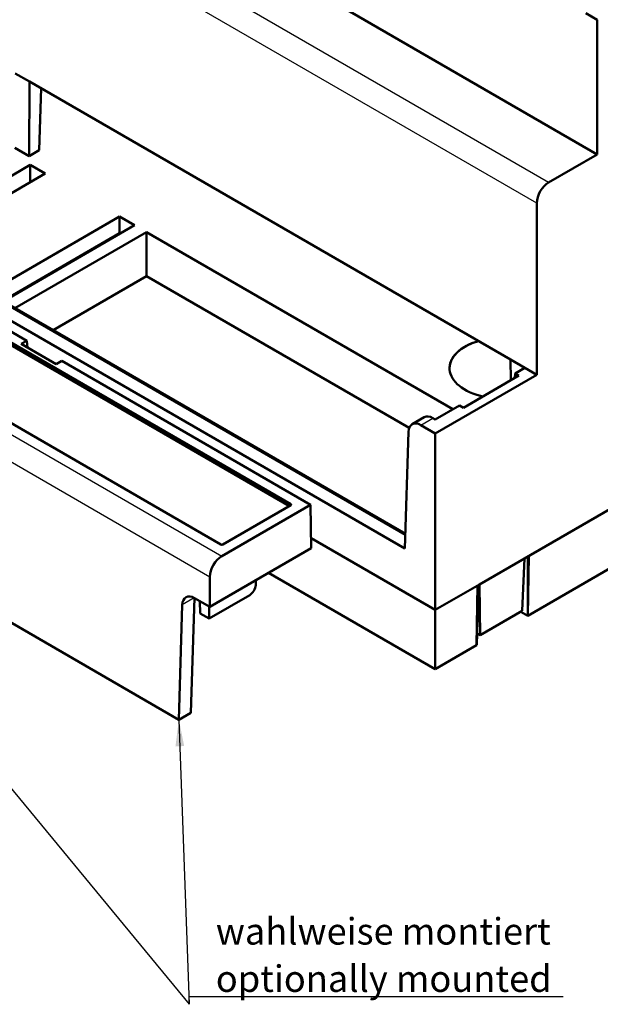
# Model space of a CAD drawing. Units: millimetres. Extents: x 1 to 593, y 1 to 419.
# Drawn here: x 413 to 468, y 113 to 206 of the extents above; entities that cross this region are included whole.
import ezdxf

# ---------------------------------------------------------------- set-up
doc = ezdxf.new("R2010")
doc.units = ezdxf.units.MM
for name, color, linetype, lineweight in [('Sichtbar (ISO)', 7, 'Continuous', 50), ('Sichtbar schmal (ISO)', 1, 'Continuous', 25), ('Symbol (ISO)', 1, 'Continuous', 25)]:
    doc.layers.add(name, color=color, linetype=linetype, lineweight=lineweight)
doc.styles.add('Notiztext (DIN)', font='isocpeur.ttf', dxfattribs={"width": 1.1})
doc.dimstyles.new('Standard - Methode 2a (DIN)$7', dxfattribs={"dimtxt": 2.5, "dimasz": 2.5, "dimexe": 1, "dimexo": 0, "dimgap": 0.2, "dimtad": 1, "dimtih": 1, "dimtoh": 1, "dimrnd": 1e-08, "dimtxsty": 'Notiztext (DIN)', "dimcen": 0.09, "dimdle": 10, "dimclrd": 256, "dimclre": 256, "dimclrt": 5, "dimazin": 2, "dimtfac": 1.4, "dimtmove": 0, "dimatfit": 3, "dimfxl": 1, "dimtolj": 1, "dimlwd": -1, "dimlwe": -1, "dimarcsym": 0})

msp = doc.modelspace()

# ---------------------------------------------------------------- linework, layer by layer
at = {"layer": 'Sichtbar (ISO)'}
for p, q in [((467.661, 193.23), (367.715, 250.934)), ((467.661, 205.899), (466.595, 206.515)), ((467.661, 193.23), (467.661, 205.899)), ((412.871, 200.849), (414.215, 200.073)), ((414.215, 200.073), (414.161, 193.063)), ((414.215, 200.073), (459.498, 173.929)), ((415.307, 199.442), (415.131, 193.623)), ((412.83, 193.832), (414.161, 193.063)), ((414.161, 193.063), (415.131, 193.623)), ((463.084, 190.587), (467.661, 193.23)), ((414.272, 192.232), (405.78, 187.329)), ((415.685, 191.416), (414.272, 192.232)), ((414.272, 190.6), (414.272, 192.232)), ((405.78, 185.698), (415.685, 191.416)), ((414.285, 190.654), (414.284, 190.607)), ((414.325, 190.631), (414.285, 190.654)), ((390.519, 189.224), (413.952, 175.694)), ((390.607, 188.151), (438.82, 160.315)), ((461.972, 172.5), (461.972, 188.639)), ((438.696, 160.142), (390.607, 187.906)), ((422.694, 187.369), (410.3, 180.214)), ((424.107, 186.554), (422.694, 187.369)), ((422.694, 185.799), (422.694, 187.369)), ((411.713, 179.398), (424.107, 186.554)), ((411.66, 179.428), (422.694, 185.799)), ((425.236, 185.902), (412.842, 178.746)), ((422.747, 185.768), (422.694, 185.799)), ((425.236, 181.769), (425.236, 185.902)), ((454.079, 169.249), (425.236, 185.902)), ((384.015, 184.346), (432.228, 156.509)), ((420.819, 184.655), (420.766, 184.686)), ((421.355, 184.965), (421.302, 184.995)), ((419.726, 184.085), (419.727, 184.025)), ((449.603, 157.522), (405.78, 182.823)), ((405.78, 182.743), (449.6, 157.444)), ((449.561, 156.16), (404.649, 182.09)), ((416.421, 176.68), (425.236, 181.769)), ((449.961, 167.494), (425.236, 181.769)), ((507.472, 182.155), (460.805, 155.212)), ((413.952, 175.694), (413.423, 175.389)), ((416.714, 173.488), (413.423, 175.389)), ((414.013, 175.048), (413.952, 175.694)), ((417.244, 173.794), (416.714, 173.488)), ((440.677, 160.264), (417.244, 173.794)), ((459.498, 173.929), (460.841, 173.154)), ((459.542, 171.976), (459.498, 173.929)), ((461.972, 172.5), (452.407, 166.978)), ((460.291, 172.409), (455.06, 169.389)), ((459.914, 172.191), (459.92, 172.622)), ((460.841, 173.154), (459.92, 172.622)), ((459.92, 172.622), (460.291, 172.409)), ((461.972, 172.5), (460.841, 173.154)), ((454.69, 169.603), (452.407, 168.284)), ((455.06, 169.389), (454.69, 169.603)), ((451.369, 168.494), (450.238, 167.84)), ((451.043, 167.764), (452.407, 166.978)), ((452.407, 168.284), (452.175, 168.418)), ((449.893, 167.123), (449.561, 156.16)), ((452.407, 166.978), (452.407, 150.363)), ((383.492, 165.894), (428.27, 140.042)), ((432.316, 155.437), (440.677, 160.264)), ((440.739, 156.182), (440.677, 160.264)), ((438.82, 160.214), (432.404, 156.509)), ((452.407, 150.363), (440.725, 157.108)), ((431.174, 150.659), (440.739, 156.182)), ((456.563, 152.763), (460.805, 155.212)), ((460.805, 155.212), (460.583, 150.271)), ((461.127, 149.818), (461.212, 155.448)), ((461.127, 155.398), (461.127, 149.818)), ((452.397, 144.786), (436.699, 153.849)), ((461.127, 149.826), (469.485, 154.652)), ((431.174, 150.659), (431.195, 153.495)), ((435.507, 152.705), (435.531, 153.175)), ((452.407, 150.363), (456.563, 152.763)), ((456.39, 152.663), (456.304, 147.042)), ((456.311, 147.038), (456.483, 152.717)), ((456.397, 152.667), (456.311, 147.038)), ((456.563, 152.763), (456.637, 147.992)), ((429.405, 140.697), (429.732, 151.492)), ((429.747, 151.483), (431.174, 150.659)), ((430.262, 150.043), (430.253, 151.191)), ((431.111, 149.553), (434.937, 151.763)), ((428.596, 150.841), (428.27, 140.042)), ((431.119, 150.691), (431.111, 149.553)), ((452.397, 144.786), (452.397, 150.369)), ((460.583, 150.271), (456.637, 147.992)), ((461.12, 149.822), (460.462, 150.201)), ((430.262, 150.043), (431.111, 149.553)), ((461.127, 149.818), (461.12, 149.822)), ((456.637, 147.992), (456.345, 148.161)), ((456.304, 147.042), (452.397, 144.786)), ((456.304, 147.042), (456.311, 147.038)), ((429.405, 140.697), (428.27, 140.042))]:
    msp.add_line(p, q, dxfattribs=at)
for centre, major_axis, ratio, start_param, end_param in [((463.104, 189.269), (-0.779, -1.398), 0.587337, 3.917954, 5.471297), ((415.237, 181.434), (0.2, 0), 0.57735, 3.549731, 3.931669), ((458.73, 173.117), (-4.975, 0), 0.57735, 5.183592, 7.475822), ((458.73, 173.1), (-4.975, 0), 0.57735, 5.179383, 6.280357), ((452.155, 167.1), (-0.779, 1.398), 0.587337, 5.506824, 6.292222), ((451.024, 166.447), (0.779, -1.398), 0.587337, 2.365231, 3.918574), ((438.732, 160.264), (0.124, 0), 0.57735, 5.497787, 7.068583), ((432.316, 156.56), (0.124, 0), 0.57735, 3.926991, 5.497787), ((432.326, 154.125), (-0.789, -1.392), 0.582366, 3.922551, 5.475894), ((434.942, 152.413), (-0.405, -0.69), 0.57229, 0.789686, 2.308122), ((429.727, 150.165), (-0.779, 1.398), 0.587337, 5.506824, 7.060167)]:
    msp.add_ellipse(centre, major_axis=major_axis, ratio=ratio, start_param=start_param, end_param=end_param, dxfattribs=at)
at = {"layer": 'Sichtbar schmal (ISO)'}
for p, q in [((463.084, 190.587), (363.137, 248.291)), ((461.972, 188.639), (361.987, 246.366)), ((422.376, 185.615), (422.374, 185.553)), ((382.158, 184.396), (432.316, 155.437)), ((381.017, 182.465), (431.195, 153.495)), ((415.082, 181.361), (415.081, 181.403)), ((415.32, 181.542), (415.321, 181.481)), ((451.043, 167.764), (452.175, 168.418)), ((438.82, 160.315), (438.82, 160.214)), ((429.727, 151.494), (428.596, 150.841))]:
    msp.add_line(p, q, dxfattribs=at)
for points in [[(419.223, 183.795), (419.223, 183.775), (419.223, 183.755), (419.224, 183.734)], [(419.311, 183.785), (419.31, 183.805), (419.31, 183.825), (419.31, 183.845)]]:
    msp.add_open_spline(points, degree=3, dxfattribs=at)

# ---------------------------------------------------------------- texts
at = {"layer": 'Symbol (ISO)', "color": 5, "insert": (431.751, 114.429), "char_height": 2.5, "width": 34.43182, "attachment_point": 7, "line_spacing_factor": 1.068348, "style": 'Notiztext (DIN)'}
msp.add_mtext('\\fISOCPEUR|b0|i0;\\H2.5000;wahlweise montiert\\P\\fISOCPEUR|b0|i1;\\H2.5000;optionally mounted ', dxfattribs=at)

# ---------------------------------------------------------------- leaders
at = {"layer": 'Symbol (ISO)'}
msp.add_leader([(428.27, 140.042), (429.251, 113.263)], dimstyle='Standard - Methode 2a (DIN)$7', override={"dimtad": 0}, dxfattribs=at)
at = {"layer": 'Symbol (ISO)', "annotation_type": 0, "has_hookline": 1, "hookline_direction": 0, "text_width": 32.71}
msp.add_leader([(408.949, 137.828), (429.251, 113.263), (429.251, 114.012), (431.751, 114.012)], dimstyle='Standard - Methode 2a (DIN)$7', override={"dimgap": 0, "dimtad": 1}, dxfattribs=at)

doc.saveas('drawing.dxf')
